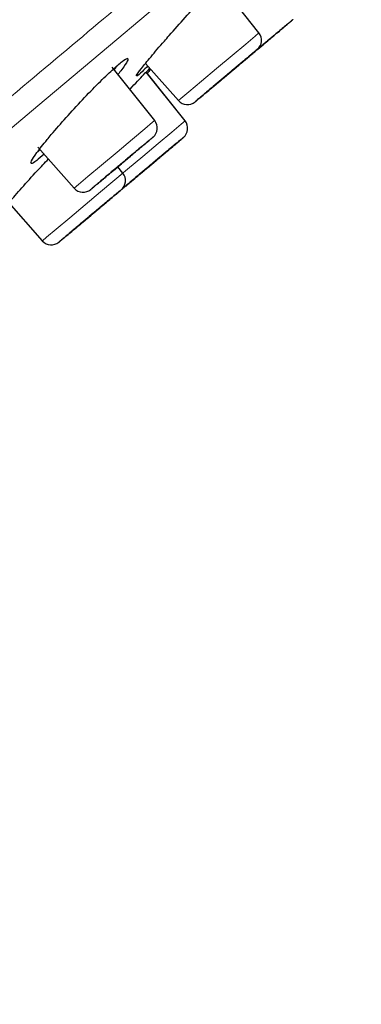
# Model space of a CAD drawing. Units: millimetres. Extents: x 35 to 794, y 37 to 1110.
# Drawn here: x 695 to 706, y 964 to 997 of the extents above; entities that cross this region are included whole.
import ezdxf

# ---------------------------------------------------------------- set-up
doc = ezdxf.new("R2010")
doc.units = ezdxf.units.MM

msp = doc.modelspace()

# ---------------------------------------------------------------- linework, layer by layer
at = {"color": 7, "linetype": 'Continuous', "lineweight": 25}
for p, q in [((702.644, 996.696), (701.203, 998.508)), ((698.253, 995.835), (698.172, 995.803)), ((698.848, 995.676), (699.947, 994.433)), ((699.153, 993.766), (697.73, 995.555)), ((700.17, 993.754), (698.87, 995.387)), ((700.17, 993.754), (698.899, 995.351)), ((700.478, 994.371), (700.505, 994.392)), ((695.244, 992.874), (696.456, 991.503)), ((698.087, 992.006), (697.916, 992.22)), ((694.19, 991.099), (695.39, 989.743))]:
    msp.add_line(p, q, dxfattribs=at)
at = {"color": 8, "linetype": 'Continuous', "lineweight": 18}
msp.add_line((700.17, 993.754), (700.17, 993.754), dxfattribs=at)
at = {"color": 8, "linetype": 'Continuous', "lineweight": 18, "flags": 128}
for points in [[(699.218, 997.595), (697.331, 996.012), (695.235, 994.253), (692.945, 992.331), (690.477, 990.26), (687.85, 988.056), (685.082, 985.733), (682.193, 983.309), (679.205, 980.802), (676.139, 978.229), (673.018, 975.61), (669.863, 972.963)], [(702.644, 996.696), (702.642, 996.694), (702.513, 996.586), (702.199, 996.322), (701.747, 995.943), (701.227, 995.506), (700.717, 995.078), (700.295, 994.724), (700.025, 994.498), (699.947, 994.433)], [(699.153, 993.766), (699.083, 993.707), (698.821, 993.488), (698.404, 993.138), (697.896, 992.712), (697.375, 992.274), (696.918, 991.891), (696.597, 991.622), (696.459, 991.506), (696.456, 991.503)], [(700.17, 993.754), (700.168, 993.752), (700.039, 993.644), (699.724, 993.38), (699.272, 993.001), (698.752, 992.564), (698.242, 992.136), (697.82, 991.782), (697.55, 991.556), (697.473, 991.491)], [(698.087, 992.006), (698.016, 991.947), (697.754, 991.727), (697.338, 991.378), (696.83, 990.951), (696.308, 990.514), (695.852, 990.131), (695.53, 989.861), (695.393, 989.746), (695.39, 989.743)]]:
    msp.add_lwpolyline(points, dxfattribs=at)
at = {"color": 7, "linetype": 'Continuous', "lineweight": 25, "flags": 128}
for points in [[(702.351, 995.941), (702.357, 995.946), (702.374, 995.96), (702.402, 995.984), (702.441, 996.016), (702.488, 996.056), (702.543, 996.102), (702.604, 996.153), (702.669, 996.208), (702.735, 996.264), (702.802, 996.32), (702.867, 996.374), (702.928, 996.425), (702.983, 996.471), (703.03, 996.511), (703.069, 996.543), (703.097, 996.567), (703.114, 996.582), (703.12, 996.587), (703.114, 996.582), (703.097, 996.567), (703.069, 996.543), (703.03, 996.511), (702.983, 996.471), (702.928, 996.425), (702.867, 996.374), (702.802, 996.32), (702.735, 996.264), (702.669, 996.208), (702.604, 996.153), (702.543, 996.102), (702.488, 996.056), (702.441, 996.016), (702.402, 995.984), (702.374, 995.96), (702.357, 995.946), (702.351, 995.941)], [(701.172, 994.952), (701.196, 994.972), (701.23, 995.001), (701.274, 995.037), (701.325, 995.081), (701.384, 995.13), (701.447, 995.183), (701.513, 995.238), (701.58, 995.294), (701.646, 995.35), (701.709, 995.402), (701.767, 995.451), (701.817, 995.493), (701.86, 995.529), (701.893, 995.557), (701.915, 995.576), (701.926, 995.585), (701.926, 995.584), (701.913, 995.574), (701.89, 995.554), (701.856, 995.526), (701.812, 995.489), (701.76, 995.446), (701.702, 995.397), (701.639, 995.343), (701.573, 995.288), (701.506, 995.232), (701.44, 995.176), (701.377, 995.124), (701.319, 995.075), (701.268, 995.033), (701.226, 994.997), (701.193, 994.969), (701.17, 994.951), (701.159, 994.941), (701.16, 994.942), (701.172, 994.952)], [(701.172, 994.952), (701.159, 994.941), (701.159, 994.941), (701.17, 994.95), (701.192, 994.969), (701.225, 994.996), (701.267, 995.032), (701.318, 995.075), (701.376, 995.123), (701.439, 995.176), (701.505, 995.231), (701.572, 995.287), (701.638, 995.343), (701.701, 995.396), (701.759, 995.445), (701.811, 995.488), (701.855, 995.525), (701.889, 995.554), (701.913, 995.573), (701.925, 995.584), (701.926, 995.584), (701.915, 995.575), (701.892, 995.556), (701.859, 995.529), (701.817, 995.493), (701.766, 995.45), (701.708, 995.402), (701.645, 995.349), (701.579, 995.294), (701.512, 995.238), (701.446, 995.182), (701.383, 995.129), (701.325, 995.08), (701.273, 995.037), (701.229, 995), (701.195, 994.971), (701.172, 994.952)], [(697.723, 992.058), (697.693, 992.033), (697.674, 992.017), (697.667, 992.011), (697.672, 992.015), (697.688, 992.028), (697.715, 992.051), (697.752, 992.082), (697.798, 992.121), (697.853, 992.167), (697.913, 992.217), (697.977, 992.271), (698.044, 992.327), (698.11, 992.383), (698.175, 992.438), (698.237, 992.489), (698.292, 992.536), (698.341, 992.576), (698.38, 992.609), (698.41, 992.634), (698.428, 992.65), (698.435, 992.656), (698.431, 992.652), (698.415, 992.639), (698.388, 992.616), (698.351, 992.585), (698.304, 992.546), (698.25, 992.5), (698.19, 992.45), (698.126, 992.396), (698.059, 992.34), (697.992, 992.284), (697.927, 992.229), (697.866, 992.178), (697.81, 992.131), (697.762, 992.091), (697.723, 992.058)], [(698.691, 992.004), (698.687, 992.001), (698.696, 992.008), (698.715, 992.025), (698.746, 992.05), (698.786, 992.084), (698.835, 992.125), (698.89, 992.172), (698.952, 992.223), (699.016, 992.277), (699.083, 992.333), (699.149, 992.388), (699.212, 992.442), (699.271, 992.491), (699.324, 992.536), (699.369, 992.573), (699.405, 992.604), (699.431, 992.625), (699.445, 992.638), (699.449, 992.64), (699.44, 992.633), (699.421, 992.617), (699.39, 992.591), (699.35, 992.558), (699.302, 992.517), (699.246, 992.47), (699.184, 992.419), (699.12, 992.364), (699.053, 992.309), (698.988, 992.253), (698.924, 992.2), (698.865, 992.151), (698.812, 992.106), (698.767, 992.068), (698.731, 992.038), (698.705, 992.016), (698.691, 992.004)], [(698.691, 992.004), (698.706, 992.017), (698.731, 992.038), (698.767, 992.069), (698.812, 992.106), (698.865, 992.151), (698.924, 992.2), (698.988, 992.254), (699.054, 992.309), (699.12, 992.364), (699.185, 992.419), (699.246, 992.47), (699.302, 992.517), (699.351, 992.558), (699.391, 992.592), (699.421, 992.617), (699.441, 992.634), (699.449, 992.641), (699.446, 992.638), (699.431, 992.625), (699.405, 992.604), (699.369, 992.574), (699.324, 992.536), (699.271, 992.491), (699.212, 992.442), (699.149, 992.389), (699.083, 992.333), (699.017, 992.278), (698.952, 992.223), (698.891, 992.172), (698.835, 992.125), (698.786, 992.084), (698.746, 992.051), (698.716, 992.025), (698.696, 992.009), (698.688, 992.002), (698.691, 992.004)], [(696.636, 990.28), (696.615, 990.263), (696.605, 990.254), (696.607, 990.256), (696.621, 990.267), (696.645, 990.288), (696.68, 990.317), (696.724, 990.354), (696.776, 990.397), (696.834, 990.446), (696.897, 990.499), (696.963, 990.554), (697.029, 990.61), (697.094, 990.665), (697.156, 990.716), (697.212, 990.764), (697.262, 990.806), (697.303, 990.84), (697.335, 990.867), (697.356, 990.884), (697.365, 990.892), (697.364, 990.891), (697.35, 990.88), (697.326, 990.859), (697.291, 990.83), (697.247, 990.793), (697.195, 990.749), (697.137, 990.7), (697.074, 990.647), (697.008, 990.592), (696.942, 990.537), (696.877, 990.482), (696.815, 990.43), (696.758, 990.383), (696.709, 990.341), (696.668, 990.307), (696.636, 990.28)], [(696.637, 990.281), (696.669, 990.307), (696.71, 990.342), (696.759, 990.384), (696.816, 990.431), (696.878, 990.483), (696.943, 990.537), (697.009, 990.593), (697.075, 990.648), (697.138, 990.701), (697.196, 990.75), (697.248, 990.794), (697.292, 990.831), (697.327, 990.86), (697.351, 990.88), (697.365, 990.891), (697.367, 990.893), (697.357, 990.885), (697.336, 990.867), (697.304, 990.841), (697.263, 990.806), (697.214, 990.765), (697.157, 990.717), (697.095, 990.665), (697.03, 990.611), (696.964, 990.555), (696.898, 990.5), (696.835, 990.447), (696.777, 990.398), (696.725, 990.355), (696.681, 990.318), (696.646, 990.288), (696.622, 990.268), (696.608, 990.257), (696.606, 990.255), (696.616, 990.263), (696.637, 990.281)]]:
    msp.add_lwpolyline(points, dxfattribs=at)
at = {"color": 7, "linetype": 'Continuous', "lineweight": 25}
for centre, start, end in [((702.331, 996.447), 310, 38.5), ((700.247, 994.698), 221.5, 310), ((698.84, 993.517), 310, 38.5), ((699.856, 993.505), 310, 38.5), ((697.774, 991.757), 310, 38.5), ((696.756, 991.769), 221.5, 310), ((695.689, 990.008), 221.5, 310)]:
    msp.add_arc(centre, 0.4, start, end, dxfattribs=at)
at = {"color": 8, "linetype": 'Continuous', "lineweight": 18}
for points in [[(633.795, 951.861), (635.18, 953.022), (636.677, 954.279), (639.865, 956.954), (641.555, 958.372), (645.09, 961.338), (646.935, 962.887), (650.738, 966.078), (652.697, 967.721), (656.683, 971.066), (658.71, 972.767), (662.79, 976.19), (664.842, 977.912), (668.923, 981.337), (670.953, 983.04), (674.945, 986.389), (676.907, 988.036), (680.72, 991.235), (682.57, 992.788), (686.118, 995.765), (687.816, 997.189), (691.02, 999.878), (692.526, 1001.142), (695.314, 1003.481), (696.595, 1004.556), (698.905, 1006.494), (699.932, 1007.356), (701.711, 1008.849), (702.462, 1009.479), (703.671, 1010.493), (704.129, 1010.877), (704.74, 1011.39), (704.894, 1011.519), (704.894, 1011.519)], [(706.072, 1004.409), (706.071, 1004.409), (705.668, 1004.071), (704.16, 1002.805), (703.056, 1001.879), (700.283, 999.552), (698.616, 998.153), (694.867, 995.008), (692.787, 993.262), (688.364, 989.551), (686.021, 987.585), (681.215, 983.552), (678.752, 981.485), (673.826, 977.352), (671.363, 975.285), (666.54, 971.238), (664.179, 969.257), (659.636, 965.445), (657.453, 963.613), (653.32, 960.145), (651.368, 958.507), (647.729, 955.454), (646.041, 954.037), (642.942, 951.436), (641.53, 950.252), (638.981, 948.112), (637.843, 947.157), (635.827, 945.466), (634.95, 944.729), (633.431, 943.455), (632.791, 942.918), (631.719, 942.018), (631.288, 941.656), (630.946, 941.369)]]:
    msp.add_open_spline(points, degree=3, knots=[0, 0, 0, 0, 0.0625, 0.0625, 0.125, 0.125, 0.1875, 0.1875, 0.25, 0.25, 0.3125, 0.3125, 0.375, 0.375, 0.4375, 0.4375, 0.5, 0.5, 0.5625, 0.5625, 0.625, 0.625, 0.6875, 0.6875, 0.75, 0.75, 0.8125, 0.8125, 0.875, 0.875, 0.9375, 0.9375, 1, 1, 1, 1], dxfattribs=at)
at = {"color": 7, "linetype": 'Continuous', "lineweight": 25}
for points, knots in [([(634.222, 951.761), (635.659, 952.967), (638.54, 955.385), (643.611, 959.64), (649.105, 964.25), (654.948, 969.152), (660.999, 974.23), (667.117, 979.364), (673.166, 984.439), (679.014, 989.346), (684.527, 993.973), (689.584, 998.216), (694.069, 1001.979), (697.46, 1004.824), (699.936, 1006.902), (701.702, 1008.384), (703.094, 1009.552), (704.105, 1010.4), (704.693, 1010.893), (704.953, 1011.111), (704.714, 1010.911), (704.609, 1010.823)], [0, 0, 0, 0, 0.060388, 0.121108, 0.181451, 0.242132, 0.302806, 0.363257, 0.423814, 0.484382, 0.544864, 0.605384, 0.665918, 0.72636, 0.766636, 0.807053, 0.847295, 0.88758, 0.927914, 0.968252, 1, 1, 1, 1]), ([(705.096, 1010.653), (705.038, 1010.604), (704.923, 1010.508), (703.995, 1009.729), (702.529, 1008.499), (700.492, 1006.79), (697.929, 1004.639), (694.873, 1002.075), (691.37, 999.136), (687.471, 995.864), (683.235, 992.309), (678.722, 988.523), (674, 984.561), (669.138, 980.481), (664.206, 976.343), (659.279, 972.208), (654.427, 968.137), (649.723, 964.19), (645.236, 960.424), (641.03, 956.896), (637.169, 953.656), (633.711, 950.753), (630.697, 948.225), (628.205, 946.134), (626.426, 944.641), (625.722, 944.05), (625.458, 943.829)], [0, 0, 0, 0, 0.042377, 0.084753, 0.12713, 0.169506, 0.211883, 0.254259, 0.296636, 0.339012, 0.381389, 0.423765, 0.466141, 0.508518, 0.550894, 0.593271, 0.635647, 0.678024, 0.7204, 0.762777, 0.805153, 0.84753, 0.889906, 0.932282, 0.974659, 1, 1, 1, 1]), ([(699.639, 996.608), (699.817, 996.809), (700.173, 997.211), (700.716, 997.805), (701.19, 998.307), (701.531, 998.649), (701.709, 998.81), (701.702, 998.781), (701.7, 998.772)], [0, 0, 0, 0, 0.185775, 0.371581, 0.556442, 0.739384, 0.920568, 1, 1, 1, 1]), ([(701.707, 995.401), (701.704, 995.399), (701.698, 995.393), (701.697, 995.392), (701.701, 995.395), (701.711, 995.404), (701.736, 995.425), (701.792, 995.472), (701.904, 995.566), (702.049, 995.688), (702.273, 995.876), (702.594, 996.145), (702.933, 996.43), (703.191, 996.646), (703.374, 996.799), (703.53, 996.931), (703.638, 997.021), (703.707, 997.079), (703.75, 997.115), (703.765, 997.127), (703.772, 997.134)], [0, 0, 0, 0, 0.024169, 0.048141, 0.072053, 0.096045, 0.120253, 0.185242, 0.250358, 0.315347, 0.380462, 0.500024, 0.619586, 0.684575, 0.74969, 0.81468, 0.879795, 0.919943, 0.959797, 1, 1, 1, 1]), ([(703.772, 997.134), (703.775, 997.136), (703.781, 997.141), (703.783, 997.143), (703.779, 997.139), (703.769, 997.131), (703.744, 997.11), (703.687, 997.063), (703.576, 996.969), (703.43, 996.847), (703.207, 996.659), (702.885, 996.389), (702.546, 996.105), (702.288, 995.889), (702.106, 995.735), (701.949, 995.604), (701.841, 995.514), (701.772, 995.456), (701.73, 995.42), (701.715, 995.407), (701.707, 995.401)], [0, 0, 0, 0, 0.024169, 0.048141, 0.072053, 0.096045, 0.120253, 0.185242, 0.250358, 0.315347, 0.380462, 0.500024, 0.619586, 0.684575, 0.74969, 0.81468, 0.879795, 0.919943, 0.959797, 1, 1, 1, 1]), ([(698.552, 995.261), (698.545, 995.262), (698.525, 995.264), (698.688, 995.484), (699.009, 995.878), (699.361, 996.29), (699.584, 996.545), (699.639, 996.608)], [0, 0, 0, 0, 0.140384, 0.396311, 0.654349, 0.91511, 1, 1, 1, 1]), ([(702.579, 996.132), (702.574, 996.129), (702.566, 996.122), (702.546, 996.105), (702.522, 996.084), (702.491, 996.059), (702.434, 996.011), (702.337, 995.929), (702.18, 995.798), (701.998, 995.645), (701.74, 995.428), (701.401, 995.144), (701.079, 994.874), (700.856, 994.687), (700.71, 994.564), (700.598, 994.471), (700.536, 994.418), (700.508, 994.395), (700.501, 994.389), (700.509, 994.396), (700.514, 994.4)], [0, 0, 0, 0, 0.024169, 0.048141, 0.072053, 0.096045, 0.120253, 0.185242, 0.250358, 0.315347, 0.380462, 0.500024, 0.619586, 0.684575, 0.74969, 0.81468, 0.879795, 0.919943, 0.959797, 1, 1, 1, 1]), ([(700.591, 994.464), (700.581, 994.456), (700.561, 994.439), (700.539, 994.42), (700.521, 994.406), (700.51, 994.396), (700.501, 994.389), (700.513, 994.399), (700.571, 994.447), (700.669, 994.53), (700.842, 994.675), (701.122, 994.91), (701.453, 995.188), (701.726, 995.417), (701.932, 995.589), (702.122, 995.749), (702.267, 995.87), (702.372, 995.958), (702.446, 996.021), (702.484, 996.053), (702.503, 996.069)], [0, 0, 0, 0, 0.024169, 0.048141, 0.072053, 0.096045, 0.120253, 0.185242, 0.250358, 0.315347, 0.380462, 0.500024, 0.619586, 0.684575, 0.74969, 0.81468, 0.879795, 0.919943, 0.959797, 1, 1, 1, 1]), ([(700.514, 994.4), (700.518, 994.403), (700.526, 994.41), (700.546, 994.427), (700.571, 994.447), (700.601, 994.473), (700.658, 994.521), (700.755, 994.602), (700.912, 994.734), (701.095, 994.887), (701.352, 995.103), (701.692, 995.388), (702.013, 995.658), (702.237, 995.845), (702.382, 995.967), (702.494, 996.061), (702.556, 996.113), (702.584, 996.137), (702.592, 996.143), (702.583, 996.136), (702.579, 996.132)], [0, 0, 0, 0, 0.024169, 0.048141, 0.072053, 0.096045, 0.120253, 0.185242, 0.250358, 0.315347, 0.380462, 0.500024, 0.619586, 0.684575, 0.74969, 0.81468, 0.879795, 0.919943, 0.959797, 1, 1, 1, 1]), ([(702.503, 996.069), (702.513, 996.077), (702.533, 996.094), (702.555, 996.113), (702.573, 996.127), (702.584, 996.137), (702.593, 996.144), (702.581, 996.134), (702.523, 996.085), (702.425, 996.003), (702.252, 995.858), (701.972, 995.623), (701.641, 995.345), (701.368, 995.116), (701.162, 994.944), (700.972, 994.784), (700.827, 994.662), (700.722, 994.574), (700.648, 994.512), (700.61, 994.48), (700.591, 994.464)], [0, 0, 0, 0, 0.024169, 0.048141, 0.072053, 0.096045, 0.120253, 0.185242, 0.250358, 0.315347, 0.380462, 0.500024, 0.619586, 0.684575, 0.74969, 0.81468, 0.879795, 0.919943, 0.959797, 1, 1, 1, 1]), ([(695.691, 993.296), (695.852, 993.482), (696.174, 993.856), (696.738, 994.467), (697.281, 995.027), (697.75, 995.479), (698.089, 995.77), (698.268, 995.874), (698.256, 995.773), (698.132, 995.571), (697.969, 995.366), (697.925, 995.311)], [0, 0, 0, 0, 0.121289, 0.242599, 0.363291, 0.48273, 0.601022, 0.718775, 0.836817, 0.955842, 1, 1, 1, 1]), ([(697.8, 995.468), (697.811, 995.482), (697.852, 995.534), (697.874, 995.566), (697.89, 995.59)], [0, 0, 0, 0, 0.268072, 1, 1, 1, 1]), ([(698.923, 995.59), (698.858, 995.524), (698.671, 995.334), (698.602, 995.28), (698.557, 995.246)], [0, 0, 0, 0, 0.347397, 1, 1, 1, 1]), ([(698.324, 994.812), (698.326, 994.814), (698.505, 995.006), (698.761, 995.276), (698.927, 995.446), (698.993, 995.514)], [0, 0, 0, 0, 0.007563, 0.607186, 1, 1, 1, 1]), ([(699.021, 995.48), (698.998, 995.453), (698.971, 995.421), (698.913, 995.357), (698.903, 995.346)], [0, 0, 0, 0, 0.8261482, 1, 1, 1, 1]), ([(695.449, 992.642), (695.359, 992.564), (695.15, 992.379), (695.001, 992.299), (695, 992.387), (695.186, 992.671), (695.453, 993.011), (695.644, 993.239), (695.691, 993.296)], [0, 0, 0, 0, 0.145217, 0.340961, 0.537172, 0.735001, 0.934918, 1, 1, 1, 1]), ([(699.011, 993.139), (699, 993.129), (698.978, 993.111), (698.938, 993.078), (698.894, 993.041), (698.845, 993), (698.761, 992.929), (698.63, 992.819), (698.44, 992.66), (698.234, 992.487), (697.961, 992.258), (697.63, 991.98), (697.35, 991.745), (697.177, 991.6), (697.079, 991.518), (697.021, 991.469), (697.008, 991.458), (697.023, 991.471), (697.051, 991.494), (697.083, 991.521), (697.099, 991.535)], [0, 0, 0, 0, 0.024169, 0.048141, 0.072053, 0.096045, 0.120253, 0.185242, 0.250358, 0.315347, 0.380462, 0.500024, 0.619586, 0.684575, 0.74969, 0.81468, 0.879795, 0.919943, 0.959797, 1, 1, 1, 1]), ([(697.099, 991.535), (697.11, 991.544), (697.132, 991.562), (697.172, 991.595), (697.216, 991.632), (697.265, 991.673), (697.349, 991.744), (697.48, 991.854), (697.67, 992.013), (697.876, 992.186), (698.149, 992.415), (698.48, 992.693), (698.76, 992.928), (698.933, 993.073), (699.031, 993.155), (699.089, 993.204), (699.102, 993.215), (699.087, 993.202), (699.059, 993.179), (699.027, 993.152), (699.011, 993.139)], [0, 0, 0, 0, 0.024169, 0.048141, 0.072053, 0.096045, 0.120253, 0.185242, 0.250358, 0.315347, 0.380462, 0.500024, 0.619586, 0.684575, 0.74969, 0.81468, 0.879795, 0.919943, 0.959797, 1, 1, 1, 1]), ([(700.104, 993.19), (700.1, 993.187), (700.091, 993.18), (700.072, 993.163), (700.047, 993.142), (700.016, 993.116), (699.96, 993.069), (699.862, 992.987), (699.706, 992.856), (699.523, 992.703), (699.265, 992.486), (698.926, 992.202), (698.605, 991.932), (698.381, 991.744), (698.236, 991.622), (698.124, 991.529), (698.062, 991.476), (698.034, 991.453), (698.026, 991.446), (698.035, 991.454), (698.039, 991.458)], [0, 0, 0, 0, 0.024169, 0.048141, 0.072053, 0.096045, 0.120253, 0.185242, 0.250358, 0.315347, 0.380462, 0.500024, 0.619586, 0.684575, 0.74969, 0.81468, 0.879795, 0.919943, 0.959797, 1, 1, 1, 1]), ([(698.039, 991.458), (698.036, 991.455), (698.03, 991.45), (698.029, 991.449), (698.033, 991.452), (698.043, 991.461), (698.068, 991.481), (698.124, 991.529), (698.236, 991.623), (698.381, 991.745), (698.605, 991.932), (698.927, 992.202), (699.266, 992.487), (699.523, 992.703), (699.706, 992.856), (699.863, 992.988), (699.97, 993.078), (700.039, 993.136), (700.082, 993.171), (700.097, 993.184), (700.104, 993.19)], [0, 0, 0, 0, 0.024169, 0.048141, 0.072053, 0.096045, 0.120253, 0.185242, 0.250358, 0.315347, 0.380462, 0.500024, 0.619586, 0.684575, 0.74969, 0.81468, 0.879795, 0.919943, 0.959797, 1, 1, 1, 1]), ([(698.039, 991.458), (698.043, 991.461), (698.052, 991.468), (698.071, 991.484), (698.096, 991.505), (698.127, 991.531), (698.183, 991.579), (698.281, 991.66), (698.437, 991.792), (698.62, 991.945), (698.878, 992.161), (699.217, 992.446), (699.538, 992.715), (699.762, 992.903), (699.907, 993.025), (700.019, 993.119), (700.081, 993.171), (700.109, 993.195), (700.117, 993.201), (700.108, 993.194), (700.104, 993.19)], [0, 0, 0, 0, 0.024169, 0.048141, 0.072053, 0.096045, 0.120253, 0.185242, 0.250358, 0.315347, 0.380462, 0.500024, 0.619586, 0.684575, 0.74969, 0.81468, 0.879795, 0.919943, 0.959797, 1, 1, 1, 1]), ([(700.104, 993.19), (700.107, 993.193), (700.113, 993.198), (700.115, 993.199), (700.111, 993.196), (700.101, 993.187), (700.076, 993.167), (700.02, 993.119), (699.908, 993.026), (699.762, 992.903), (699.539, 992.716), (699.217, 992.446), (698.878, 992.162), (698.62, 991.945), (698.438, 991.792), (698.281, 991.661), (698.174, 991.57), (698.105, 991.512), (698.062, 991.477), (698.047, 991.464), (698.039, 991.458)], [0, 0, 0, 0, 0.024169, 0.048141, 0.072053, 0.096045, 0.120253, 0.185242, 0.250358, 0.315347, 0.380462, 0.500024, 0.619586, 0.684575, 0.74969, 0.81468, 0.879795, 0.919943, 0.959797, 1, 1, 1, 1]), ([(695.232, 992.722), (695.251, 992.735), (695.273, 992.751), (695.313, 992.788), (695.316, 992.792)], [0, 0, 0, 0, 0.902715, 1, 1, 1, 1]), ([(693.94, 990.545), (693.934, 990.542), (693.896, 990.525), (694.005, 990.684), (694.268, 991.015), (694.694, 991.506), (695.158, 992.02), (695.469, 992.349), (695.594, 992.481)], [0, 0, 0, 0, 0.0375706, 0.2414591, 0.446345, 0.6529042, 0.8607578, 1, 1, 1, 1]), ([(697.944, 991.378), (697.933, 991.369), (697.912, 991.35), (697.872, 991.317), (697.828, 991.28), (697.779, 991.239), (697.695, 991.169), (697.564, 991.059), (697.374, 990.899), (697.168, 990.726), (696.895, 990.497), (696.563, 990.219), (696.283, 989.984), (696.11, 989.839), (696.013, 989.757), (695.954, 989.708), (695.942, 989.698), (695.957, 989.71), (695.985, 989.734), (696.017, 989.761), (696.033, 989.774)], [0, 0, 0, 0, 0.0241691, 0.0481409, 0.0720533, 0.0960448, 0.1202529, 0.1852424, 0.2503575, 0.3153471, 0.3804623, 0.500024, 0.6195857, 0.6845752, 0.7496904, 0.8146799, 0.8797951, 0.9199434, 0.9597973, 1, 1, 1, 1]), ([(696.034, 989.775), (696.024, 989.766), (696.004, 989.75), (695.981, 989.731), (695.964, 989.716), (695.953, 989.707), (695.944, 989.699), (695.955, 989.709), (696.014, 989.758), (696.112, 989.84), (696.284, 989.985), (696.564, 990.22), (696.896, 990.498), (697.169, 990.727), (697.374, 990.9), (697.565, 991.059), (697.71, 991.181), (697.814, 991.269), (697.889, 991.331), (697.927, 991.363), (697.946, 991.379)], [0, 0, 0, 0, 0.024169, 0.048141, 0.072053, 0.096045, 0.120253, 0.185242, 0.250358, 0.315347, 0.380462, 0.500024, 0.619586, 0.684575, 0.74969, 0.81468, 0.879795, 0.919943, 0.959797, 1, 1, 1, 1]), ([(696.033, 989.774), (696.044, 989.783), (696.066, 989.802), (696.105, 989.835), (696.149, 989.872), (696.198, 989.913), (696.282, 989.983), (696.413, 990.093), (696.604, 990.253), (696.81, 990.426), (697.082, 990.655), (697.414, 990.933), (697.694, 991.168), (697.867, 991.313), (697.965, 991.395), (698.023, 991.444), (698.035, 991.454), (698.02, 991.442), (697.992, 991.418), (697.96, 991.392), (697.944, 991.378)], [0, 0, 0, 0, 0.024169, 0.048141, 0.072053, 0.096045, 0.120253, 0.185242, 0.250358, 0.315347, 0.380462, 0.500024, 0.619586, 0.684575, 0.74969, 0.81468, 0.879795, 0.919943, 0.959797, 1, 1, 1, 1]), ([(697.946, 991.379), (697.955, 991.387), (697.975, 991.404), (697.998, 991.423), (698.015, 991.437), (698.027, 991.447), (698.035, 991.454), (698.024, 991.445), (697.966, 991.396), (697.868, 991.314), (697.695, 991.169), (697.415, 990.934), (697.084, 990.656), (696.811, 990.427), (696.605, 990.254), (696.415, 990.094), (696.27, 989.973), (696.165, 989.885), (696.09, 989.822), (696.053, 989.791), (696.034, 989.775)], [0, 0, 0, 0, 0.024169, 0.048141, 0.072053, 0.096045, 0.120253, 0.185242, 0.250358, 0.315347, 0.380462, 0.500024, 0.619586, 0.684575, 0.74969, 0.81468, 0.879795, 0.919943, 0.959797, 1, 1, 1, 1])]:
    msp.add_open_spline(points, degree=3, knots=knots, dxfattribs=at)

doc.saveas('drawing.dxf')
